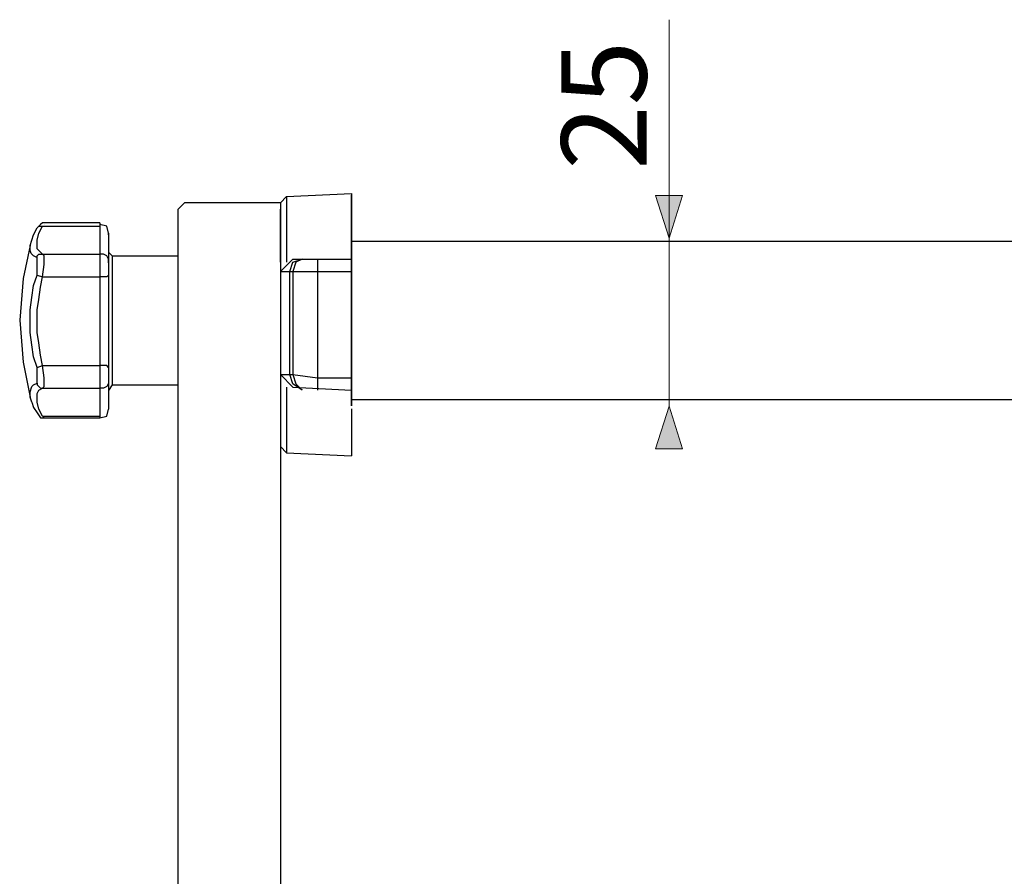
# Model space of a CAD drawing. Units: inches. Extents: x 15 to 587, y 10 to 707.
# Drawn here: x 116 to 135, y 83 to 100 of the extents above; entities that cross this region are included whole.
import ezdxf

# ---------------------------------------------------------------- set-up
doc = ezdxf.new("R2010")
doc.units = ezdxf.units.IN
doc.header["$MEASUREMENT"] = 0
doc.layers.add('Dimension Layer', color=7, linetype='Continuous')

# ---------------------------------------------------------------- blocks, each defined once
blk = doc.blocks.new('block 59')
at = {"layer": 'Dimension Layer'}
h = blk.add_hatch(color=18, dxfattribs=at)
h.dxf.hatch_style = 2
h.paths.add_polyline_path([(128.502, 96.91), (128.768, 96.069), (129.033, 96.91)])
h = blk.add_hatch(color=18, dxfattribs=at)
h.dxf.hatch_style = 2
h.paths.add_polyline_path([(129.033, 91.918), (128.768, 92.759), (128.502, 91.918)])
at = {"layer": 'Dimension Layer', "color": 18, "lineweight": 9}
for points in [[(128.768, 100.374), (128.768, 92.759)], [(128.502, 96.91), (128.768, 96.069), (129.033, 96.91), (128.502, 96.91)], [(129.033, 91.918), (128.768, 92.759), (128.502, 91.918), (129.033, 91.918)]]:
    blk.add_lwpolyline(points, dxfattribs=at)
at = {"layer": 'Dimension Layer', "color": 18, "insert": (128.324, 97.416), "char_height": 1.67922, "attachment_point": 7, "rotation": 90}
blk.add_mtext('\\fMS Gothic|b0|i0|c0|p34;\\W1;25', dxfattribs=at)

msp = doc.modelspace()

# ---------------------------------------------------------------- linework, layer by layer
at = {"layer": 'Dimension Layer', "color": 18, "lineweight": 25}
for points in [[(121.107, 96.764), (121.229, 96.887)], [(121.229, 96.887), (122.51, 96.948)], [(121.229, 96.887), (121.229, 95.595)], [(122.51, 96.948), (122.51, 92.764)], [(122.51, 92.764), (122.51, 96.917)], [(119.094, 96.641), (119.216, 96.764)], [(121.107, 96.764), (119.216, 96.764)], [(121.107, 96.764), (121.107, 94.672)], [(119.094, 57.936), (119.094, 96.641)], [(121.107, 95.595), (121.107, 96.641)], [(117.547, 96.373), (116.449, 96.373), (116.414, 96.373), (116.38, 96.338), (116.345, 96.304), (116.311, 96.27)], [(116.414, 95.754), (116.345, 95.823), (116.311, 95.858), (116.311, 95.961), (116.311, 96.03), (116.345, 96.166), (116.414, 96.304)], [(116.311, 96.27), (116.345, 96.304), (116.414, 96.304)], [(116.414, 96.304), (117.547, 96.304)], [(116.449, 96.338), (116.449, 96.338)], [(117.547, 96.373), (117.547, 92.526)], [(117.719, 96.166), (117.685, 96.304), (117.547, 96.338)], [(116.208, 96.03), (116.242, 96.133)], [(116.242, 96.133), (116.311, 96.27)], [(117.719, 96.166), (117.719, 92.697)], [(117.719, 96.133), (117.719, 96.166)], [(117.719, 96.166), (117.719, 96.166)], [(116.173, 95.926), (116.037, 95.274), (115.968, 94.45), (116.037, 93.625), (116.173, 92.938)], [(116.173, 95.823), (116.173, 95.926), (116.208, 96.03)], [(116.208, 96.03), (116.208, 96.03)], [(116.311, 95.686), (116.311, 95.721), (116.345, 95.754), (116.38, 95.754), (116.414, 95.754)], [(116.414, 95.754), (117.547, 95.754)], [(116.414, 95.308), (116.449, 95.549), (116.449, 95.652), (116.449, 95.721), (116.414, 95.754)], [(117.719, 95.583), (117.719, 95.652), (117.685, 95.721), (117.617, 95.754), (117.547, 95.754)], [(117.719, 95.793), (117.788, 95.721)], [(117.788, 95.721), (119.094, 95.721)], [(117.788, 95.721), (117.788, 93.178)], [(116.311, 95.342), (116.311, 95.514), (116.311, 95.583), (116.311, 95.652), (116.311, 95.686)], [(121.107, 95.41), (121.351, 95.656)], [(121.29, 95.41), (121.351, 95.595), (121.534, 95.656), (121.412, 95.595), (121.351, 95.41)], [(121.351, 95.656), (122.51, 95.656)], [(121.839, 95.656), (121.839, 95.472), (121.839, 95.41)], [(116.173, 94.45), (116.173, 94.655), (116.208, 94.896), (116.242, 95.136), (116.311, 95.342)], [(116.311, 95.342), (116.414, 95.308)], [(116.414, 93.556), (116.38, 93.762), (116.345, 94.003), (116.311, 94.209), (116.311, 94.45), (116.311, 94.655), (116.345, 94.862), (116.38, 95.102), (116.414, 95.308)], [(116.414, 95.308), (117.547, 95.308)], [(117.719, 95.342), (117.685, 95.308), (117.651, 95.308), (117.547, 95.308)], [(121.107, 95.41), (121.29, 95.41)], [(121.29, 93.379), (121.29, 95.41)], [(121.29, 95.41), (121.351, 95.41)], [(121.351, 95.41), (121.351, 93.379)], [(121.351, 95.41), (121.839, 95.41)], [(121.839, 95.41), (121.839, 93.318)], [(121.839, 95.41), (122.51, 95.41)], [(121.107, 94.672), (121.107, 94.364), (121.107, 94.056)], [(116.311, 93.522), (116.242, 93.728), (116.208, 93.968), (116.173, 94.209), (116.173, 94.45)], [(121.107, 94.056), (121.107, 57.936)], [(116.311, 93.522), (116.414, 93.556)], [(116.414, 93.556), (117.547, 93.556)], [(116.414, 93.11), (116.449, 93.144), (116.449, 93.213), (116.449, 93.316), (116.414, 93.556)], [(117.719, 93.522), (117.685, 93.556), (117.651, 93.556), (117.547, 93.556)], [(116.311, 93.213), (116.311, 93.247), (116.311, 93.281), (116.311, 93.35), (116.311, 93.522)], [(121.351, 93.133), (121.107, 93.379)], [(121.107, 93.379), (121.29, 93.379)], [(121.29, 93.379), (121.351, 93.379)], [(121.351, 93.379), (121.412, 93.195), (121.534, 93.072), (121.351, 93.195), (121.29, 93.379)], [(121.351, 93.379), (121.839, 93.318)], [(116.208, 92.835), (116.173, 92.938), (116.173, 93.041), (116.208, 93.144), (116.242, 93.178), (116.311, 93.213)], [(116.311, 93.213), (116.311, 93.178), (116.345, 93.144), (116.38, 93.11), (116.414, 93.11)], [(117.719, 93.281), (117.719, 93.213), (117.685, 93.144), (117.617, 93.11), (117.547, 93.11)], [(117.788, 93.178), (117.719, 93.066)], [(117.788, 93.178), (119.094, 93.178)], [(121.839, 93.318), (122.51, 93.318)], [(121.839, 93.318), (121.839, 93.072)], [(116.414, 92.56), (116.345, 92.697), (116.311, 92.835), (116.311, 92.938), (116.311, 93.007), (116.345, 93.075), (116.414, 93.11)], [(116.414, 93.11), (117.547, 93.11)], [(121.229, 93.133), (121.229, 91.841)], [(121.351, 93.133), (122.51, 93.072)], [(116.208, 92.835), (116.242, 92.732), (116.311, 92.628), (116.38, 92.526), (116.414, 92.526), (116.449, 92.526)], [(116.208, 92.835), (116.208, 92.835)], [(116.208, 92.835), (116.208, 92.835)], [(116.311, 92.628), (116.311, 92.628)], [(116.311, 92.628), (116.311, 92.628)], [(117.547, 92.526), (117.685, 92.56), (117.719, 92.697)], [(117.719, 92.767), (117.719, 92.767)], [(117.719, 92.732), (117.719, 92.732)], [(117.719, 92.732), (117.719, 92.697)], [(117.719, 92.697), (117.719, 92.697)], [(122.51, 92.703), (122.51, 91.779)], [(116.414, 92.56), (117.547, 92.56)], [(116.449, 92.526), (116.414, 92.56)], [(116.449, 92.526), (117.547, 92.526)], [(117.513, 92.56), (117.513, 92.56)], [(121.229, 91.841), (121.107, 91.964)], [(121.229, 91.841), (122.51, 91.779)]]:
    msp.add_lwpolyline(points, dxfattribs=at)
at = {"layer": 'Dimension Layer', "color": 29, "lineweight": 25}
msp.add_lwpolyline([(199.309, 92.885), (122.51, 92.885), (122.51, 96.01), (199.309, 96.01), (199.309, 92.885)], dxfattribs=at)
at = {"layer": 'Dimension Layer', "color": 18, "lineweight": 25}
msp.add_open_spline([(116.311, 95.686), (116.311, 95.686), (116.173, 95.74), (116.173, 95.823)], degree=3, dxfattribs=at)

# ---------------------------------------------------------------- block references
at = {"layer": 'Dimension Layer'}
msp.add_blockref('block 59', (0, 0), dxfattribs=at)

doc.saveas('drawing.dxf')
